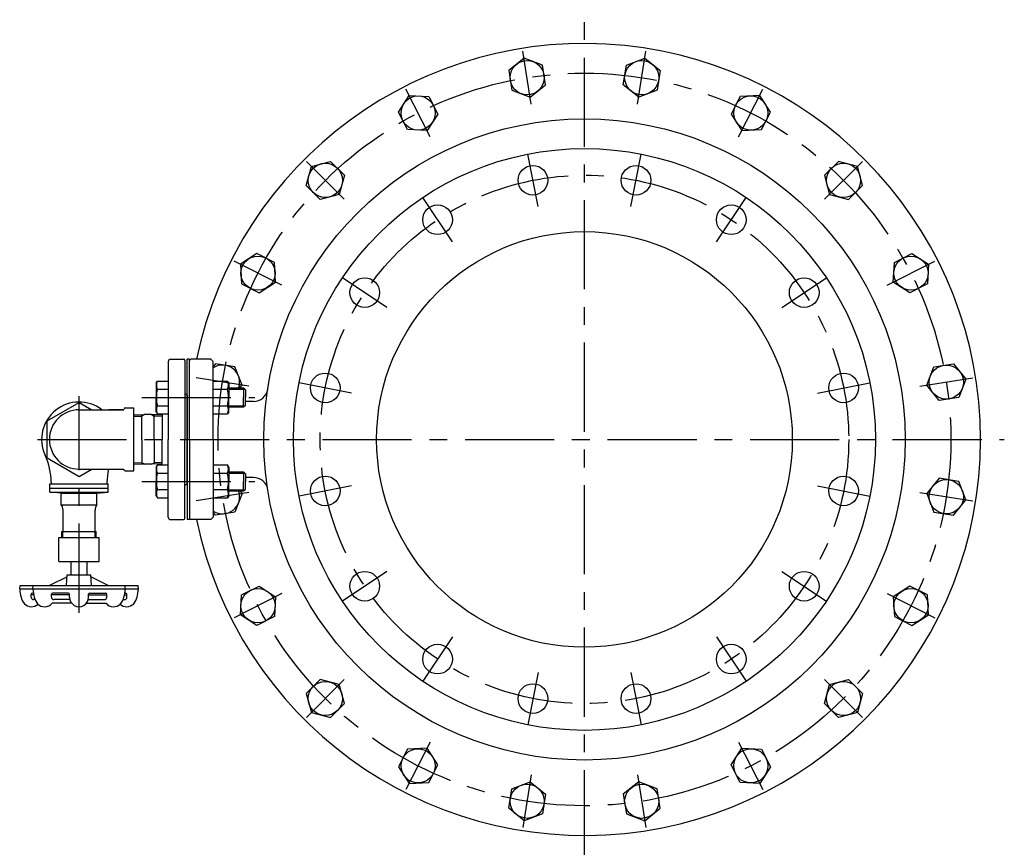
# Model space of a CAD drawing. Extents: x 20 to 492, y 20 to 426.
# Drawn here: x 42 to 250, y 252 to 426 of the extents above; entities that cross this region are included whole.
import ezdxf

# ---------------------------------------------------------------- set-up
doc = ezdxf.new("R2010")
doc.units = 0
doc.header["$LTSCALE"] = 15
doc.linetypes.add('CENTER', pattern=[2, 1.25, -0.25, 0.25, -0.25])
doc.layers.add('CSLAYER1', color=7, linetype='CONTINUOUS')

msp = doc.modelspace()

# ---------------------------------------------------------------- linework, layer by layer
at = {"layer": 'CSLAYER1', "color": 2, "linetype": 'CENTER'}
for p, q in [((161.374978, 249.75), (161.374978, 426.5)), ((150.189914, 408.744716), (148.430026, 419.85621)), ((172.560043, 408.744716), (174.31993, 419.85621)), ((128.914658, 401.831966), (123.807265, 411.85579)), ((193.835299, 401.831966), (198.942692, 411.85579)), ((151.620462, 387.164264), (149.425696, 398.198098)), ((171.129495, 387.164264), (173.324261, 398.198098)), ((110.816844, 388.683135), (102.861892, 396.638086)), ((211.933113, 388.683135), (219.888065, 396.638086)), ((133.596467, 379.69848), (127.346302, 389.052513)), ((189.15349, 379.69848), (195.403655, 389.052513)), ((97.668012, 370.58532), (87.644189, 375.692714)), ((225.081945, 370.58532), (235.105768, 375.692714)), ((119.801498, 365.903511), (110.447465, 372.153676)), ((202.948459, 365.903511), (212.302492, 372.153676)), ((90.755262, 349.310064), (79.643768, 351.069952)), ((231.994695, 349.310064), (243.106189, 351.069952)), ((112.335714, 347.879516), (101.30188, 350.074282)), ((210.414242, 347.879516), (221.448077, 350.074282)), ((54.999978, 301.641747), (54.999978, 347.25)), ((68.204978, 346.963834), (91.999978, 346.963834)), ((46.249978, 338.125), (249.749978, 338.125)), ((68.204978, 329.286165), (91.999978, 329.286165)), ((112.335714, 328.370484), (101.30188, 326.175717)), ((210.414242, 328.370484), (221.448077, 326.175717)), ((90.755262, 326.939935), (79.643768, 325.180048)), ((231.994695, 326.939935), (243.106189, 325.180048)), ((119.801498, 310.346488), (110.447465, 304.096323)), ((202.948459, 310.346488), (212.302492, 304.096323)), ((97.668012, 305.664679), (87.644189, 300.557286)), ((225.081945, 305.664679), (235.105768, 300.557286)), ((133.596467, 296.551519), (127.346302, 287.197486)), ((189.15349, 296.551519), (195.403655, 287.197486)), ((151.620462, 289.085736), (149.425696, 278.051901)), ((171.129495, 289.085736), (173.324261, 278.051901)), ((110.816844, 287.566865), (102.861892, 279.611914)), ((211.933113, 287.566865), (219.888065, 279.611914)), ((128.914658, 274.418033), (123.807265, 264.39421)), ((193.835299, 274.418033), (198.942692, 264.39421)), ((150.189914, 267.505283), (148.430026, 256.39379)), ((172.560043, 267.505283), (174.31993, 256.39379))]:
    msp.add_line(p, q, dxfattribs=at)
at = {"layer": 'CSLAYER1', "color": 7, "linetype": 'CONTINUOUS'}
for p, q in [((148.659684, 418.406206), (145.429149, 415.790171)), ((152.540505, 416.916499), (148.659684, 418.406206)), ((153.190791, 412.810755), (152.540505, 416.916499)), ((169.559166, 412.810755), (170.209451, 416.916499)), ((170.209451, 416.916499), (174.090272, 418.406206)), ((174.090272, 418.406206), (177.320808, 415.790171)), ((145.429149, 415.790171), (146.079435, 411.684427)), ((177.320808, 415.790171), (176.670522, 411.684427)), ((149.960256, 410.19472), (153.190791, 412.810755)), ((172.789701, 410.19472), (169.559166, 412.810755)), ((122.209736, 407.061434), (124.473758, 410.547722)), ((124.473758, 410.547722), (128.624983, 410.330166)), ((146.079435, 411.684427), (149.960256, 410.19472)), ((176.670522, 411.684427), (172.789701, 410.19472)), ((198.276199, 410.547722), (194.124974, 410.330166)), ((200.540221, 407.061434), (198.276199, 410.547722)), ((128.624983, 410.330166), (130.512186, 406.626321)), ((194.124974, 410.330166), (192.237771, 406.626321)), ((124.096939, 403.35759), (122.209736, 407.061434)), ((130.512186, 406.626321), (128.248164, 403.140033)), ((192.237771, 406.626321), (194.501793, 403.140033)), ((198.653018, 403.35759), (200.540221, 407.061434)), ((128.248164, 403.140033), (124.096939, 403.35759)), ((194.501793, 403.140033), (198.653018, 403.35759)), ((103.89998, 395.599998), (107.915259, 396.675888)), ((107.915259, 396.675888), (110.854646, 393.736501)), ((214.834698, 396.675888), (211.895311, 393.736501)), ((218.849977, 395.599998), (214.834698, 396.675888)), ((102.82409, 391.58472), (103.89998, 395.599998)), ((219.925867, 391.58472), (218.849977, 395.599998)), ((110.854646, 393.736501), (109.778756, 389.721223)), ((211.895311, 393.736501), (212.971201, 389.721223)), ((105.763477, 388.645332), (102.82409, 391.58472)), ((109.778756, 389.721223), (105.763477, 388.645332)), ((212.971201, 389.721223), (216.98648, 388.645332)), ((216.98648, 388.645332), (219.925867, 391.58472)), ((92.438544, 377.290242), (88.952256, 375.02622)), ((96.142388, 375.403039), (92.438544, 377.290242)), ((226.607569, 375.403039), (230.311413, 377.290242)), ((230.311413, 377.290242), (233.797701, 375.02622)), ((96.359945, 371.251814), (96.142388, 375.403039)), ((226.390012, 371.251814), (226.607569, 375.403039)), ((88.952256, 375.02622), (89.169812, 370.874995)), ((233.797701, 375.02622), (233.580145, 370.874995)), ((92.873657, 368.987792), (96.359945, 371.251814)), ((229.8763, 368.987792), (226.390012, 371.251814)), ((89.169812, 370.874995), (92.873657, 368.987792)), ((233.580145, 370.874995), (229.8763, 368.987792)), ((73.749978, 354.5), (73.749978, 338.125)), ((74.249978, 355), (76.999978, 355)), ((77.249978, 354.75), (77.249978, 338.125)), ((77.749978, 338.125), (77.749978, 355)), ((78.249978, 355), (77.749978, 355)), ((78.249978, 338.125), (78.249978, 355)), ((78.499978, 355), (78.249978, 354.75)), ((82.749978, 355), (78.499978, 355)), ((82.749978, 355), (83.249978, 354.5)), ((83.249978, 338.125), (83.249978, 354.5)), ((83.709808, 354.070829), (83.249978, 353.502987)), ((87.815551, 353.420543), (83.709808, 354.070829)), ((89.305258, 349.539722), (87.815551, 353.420543)), ((233.444698, 349.539722), (234.934406, 353.420543)), ((234.934406, 353.420543), (239.040149, 354.070829)), ((239.040149, 354.070829), (241.656185, 350.840294)), ((71.204978, 349.963834), (71.472928, 350.427936)), ((71.472928, 350.427936), (73.749978, 350.427936)), ((83.249978, 350.427936), (86.232029, 350.427936)), ((86.499978, 349.963834), (86.232029, 350.427936)), ((241.656185, 350.840294), (240.166477, 346.959473)), ((71.204978, 349.963834), (71.204978, 346.963834)), ((71.472928, 348.695885), (73.749978, 348.695885)), ((83.249978, 348.695885), (86.232029, 348.695885)), ((86.499978, 349.963834), (86.499978, 346.963834)), ((86.499978, 348.963834), (89.624978, 348.963834)), ((86.499978, 348.713834), (89.874978, 348.713834)), ((88.838914, 348.963834), (89.305258, 349.539722)), ((89.624978, 348.963834), (89.624978, 346.963834)), ((89.624978, 348.963834), (89.999978, 348.588834)), ((89.999978, 348.588834), (89.999978, 346.963834)), ((236.060734, 346.309187), (233.444698, 349.539722)), ((71.204978, 343.963834), (71.204978, 346.963834)), ((77.249978, 347.625), (77.624978, 347.625)), ((77.624978, 347.625), (77.749978, 347.5)), ((77.749978, 347.5), (77.749978, 338.125)), ((86.499978, 343.963834), (86.499978, 346.963834)), ((89.624978, 344.963834), (89.624978, 346.963834)), ((89.999978, 345.338834), (89.999978, 346.963834)), ((91.738422, 346.125), (89.999978, 346.125)), ((240.166477, 346.959473), (236.060734, 346.309187)), ((48.249981, 342.022115), (54.999978, 345.919229)), ((54.999978, 345.919227), (57.674659, 344.375)), ((54.999978, 344.375), (64.324978, 344.375)), ((64.324978, 344.375), (61.249978, 344.375)), ((64.674978, 344.75), (66.499978, 344.75)), ((66.499978, 331.5), (66.499978, 344.75)), ((71.472928, 345.231784), (73.749978, 345.231784)), ((83.249978, 345.231784), (86.232029, 345.231784)), ((86.499978, 345.213834), (89.874978, 345.213834)), ((86.499978, 344.963834), (89.624978, 344.963834)), ((89.624978, 344.963834), (89.999978, 345.338834)), ((48.249978, 334.227885), (48.249978, 342.022114)), ((66.499978, 343.293437), (68.749978, 343.36375)), ((66.499978, 342.996343), (68.205951, 343.049655)), ((68.749978, 343.36375), (68.205951, 343.049655)), ((68.205951, 338.125), (68.205951, 343.346749)), ((70.249978, 343.36375), (68.749978, 343.36375)), ((72.499978, 343.293437), (70.249978, 343.36375)), ((70.249978, 343.36375), (70.794006, 343.049655)), ((70.794006, 338.125), (70.794006, 343.346749)), ((72.499978, 342.996343), (70.794006, 343.049655)), ((71.204978, 343.963834), (71.472928, 343.499733)), ((71.472928, 343.499733), (73.749978, 343.499733)), ((72.499978, 343.499733), (72.499978, 338.125)), ((83.249978, 343.499733), (86.232029, 343.499733)), ((86.499978, 343.963834), (86.232029, 343.499733)), ((68.205951, 338.125), (68.205951, 332.903251)), ((70.794006, 338.125), (70.794006, 332.903251)), ((72.499978, 332.750267), (72.499978, 338.125)), ((73.749978, 321.75), (73.749978, 338.125)), ((77.249978, 321.5), (77.249978, 338.125)), ((77.749978, 328.75), (77.749978, 338.125)), ((77.749978, 338.125), (77.749978, 321.25)), ((78.249978, 338.125), (78.249978, 321.25)), ((83.249978, 338.125), (83.249978, 321.75)), ((48.249981, 334.227884), (54.999978, 330.330771)), ((54.999978, 331.875), (64.324978, 331.875)), ((54.999978, 330.330772), (57.674659, 331.875)), ((66.499978, 333.253656), (68.205951, 333.200344)), ((66.499978, 332.956562), (68.749978, 332.88625)), ((68.749978, 332.88625), (68.205951, 333.200344)), ((70.249978, 332.88625), (68.749978, 332.88625)), ((70.249978, 332.88625), (70.794006, 333.200344)), ((72.499978, 332.956562), (70.249978, 332.88625)), ((72.499978, 333.253656), (70.794006, 333.200344)), ((71.204978, 332.286165), (71.472928, 332.750267)), ((71.204978, 332.286165), (71.204978, 329.286165)), ((71.472928, 332.750267), (73.749978, 332.750267)), ((83.249978, 332.750267), (86.232029, 332.750267)), ((86.499978, 332.286165), (86.232029, 332.750267)), ((86.499978, 332.286165), (86.499978, 329.286165)), ((64.674978, 331.5), (66.499978, 331.5)), ((71.472928, 331.018216), (73.749978, 331.018216)), ((83.249978, 331.018216), (86.232029, 331.018216)), ((86.499978, 331.286165), (89.624978, 331.286165)), ((86.499978, 331.036165), (89.874978, 331.036165)), ((89.624978, 331.286165), (89.999978, 330.911165)), ((89.624978, 331.286165), (89.624978, 329.286165)), ((89.999978, 330.911165), (89.999978, 329.286165)), ((91.738422, 330.125), (89.999978, 330.125)), ((236.060734, 329.940813), (233.444698, 326.710277)), ((240.166477, 329.290527), (236.060734, 329.940813)), ((48.874978, 328.75), (61.124978, 328.75)), ((48.874978, 327.009605), (48.874978, 328.75)), ((48.874978, 327.875), (61.124978, 327.875)), ((49.124876, 329.094837), (49.124876, 328.75)), ((60.875081, 329.094837), (60.875081, 328.75)), ((61.124978, 327.009616), (61.124978, 328.75)), ((71.204978, 326.286165), (71.204978, 329.286165)), ((71.472928, 327.554114), (73.749978, 327.554114)), ((77.249978, 328.625), (77.624978, 328.625)), ((77.624978, 328.625), (77.749978, 328.75)), ((83.249978, 327.554114), (86.232029, 327.554114)), ((86.499978, 326.286165), (86.499978, 329.286165)), ((86.499978, 327.536165), (89.874978, 327.536165)), ((89.624978, 327.286165), (89.624978, 329.286165)), ((89.624978, 327.286165), (89.999978, 327.661165)), ((89.999978, 327.661165), (89.999978, 329.286165)), ((241.656185, 325.409706), (240.166477, 329.290527)), ((48.874976, 327.009607), (61.124978, 327.009618)), ((51.249976, 326.843529), (48.874981, 327.009605)), ((51.249976, 326.843531), (58.749978, 326.843535)), ((51.249978, 324.346973), (51.249978, 326.843532)), ((54.999978, 324.346973), (54.999978, 326.843536)), ((58.749978, 326.843538), (61.124978, 327.009615)), ((58.749978, 324.346973), (58.749978, 326.843536)), ((71.204978, 326.286165), (71.472928, 325.822063)), ((71.472928, 325.822063), (73.749978, 325.822063)), ((83.249978, 325.822063), (86.232029, 325.822063)), ((86.499978, 326.286165), (86.232029, 325.822063)), ((86.499978, 327.286165), (89.624978, 327.286165)), ((89.305258, 326.710277), (87.815551, 322.829456)), ((88.838914, 327.286165), (89.305258, 326.710277)), ((233.444698, 326.710277), (234.934406, 322.829456)), ((239.040149, 322.179171), (241.656185, 325.409706)), ((51.249978, 324.346973), (58.749978, 324.346973)), ((51.624978, 318.75), (51.624978, 323.264442)), ((58.374978, 318.75), (58.374978, 323.264442)), ((74.249978, 321.25), (76.999978, 321.25)), ((78.249978, 321.25), (77.749978, 321.25)), ((78.249978, 321.5), (78.499978, 321.25)), ((82.749978, 321.25), (78.499978, 321.25)), ((82.749978, 321.25), (83.249978, 321.75)), ((83.709808, 322.179171), (83.249978, 322.747012)), ((87.815551, 322.829456), (83.709808, 322.179171)), ((234.934406, 322.829456), (239.040149, 322.179171)), ((50.749978, 317.45), (59.249978, 317.45)), ((50.749978, 312.45), (50.749978, 317.45)), ((51.374978, 318.75), (58.624978, 318.75)), ((51.374978, 317.45), (51.374978, 318.75)), ((51.587478, 317.45), (51.587478, 318.75)), ((54.999978, 312.45), (54.999978, 317.45)), ((58.412476, 317.45), (58.412476, 318.75)), ((58.624978, 317.45), (58.624978, 318.75)), ((59.249978, 312.45), (59.249978, 317.45)), ((50.749978, 312.45), (59.249978, 312.45)), ((53.312478, 309.641747), (53.312478, 312.45)), ((56.687478, 309.641747), (56.687478, 312.45)), ((52.476393, 309.191735), (48.785846, 307.391732)), ((52.382058, 307.391762), (52.499976, 309.64176)), ((52.499978, 309.641747), (57.499978, 309.641747)), ((57.617891, 307.391735), (57.499973, 309.641732)), ((57.523563, 309.19176), (61.214113, 307.39176)), ((42.499986, 306.64175), (42.565602, 307.39175)), ((42.565595, 307.391747), (67.434361, 307.391747)), ((45.267585, 306.641747), (45.333201, 307.391747)), ((64.732376, 306.641742), (64.666761, 307.391742)), ((67.499978, 306.641742), (67.434361, 307.391742)), ((89.169812, 305.375004), (92.873657, 307.262207)), ((92.873657, 307.262207), (96.359945, 304.998185)), ((229.8763, 307.262207), (226.390012, 304.998185)), ((233.580145, 305.375004), (229.8763, 307.262207)), ((42.499978, 306.641747), (67.499978, 306.641747)), ((44.918305, 304.891747), (44.918305, 305.516747)), ((45.452519, 305.391747), (44.918305, 305.391747)), ((45.384671, 305.766747), (45.168305, 305.766747)), ((49.179288, 304.891747), (49.179288, 305.516747)), ((52.999978, 305.391747), (49.179288, 305.391747)), ((52.749978, 305.766747), (49.429288, 305.766747)), ((52.999978, 304.891747), (52.999978, 305.516747)), ((56.999978, 304.891747), (56.999978, 305.516747)), ((56.999978, 305.391747), (60.820668, 305.391747)), ((57.249978, 305.766747), (60.570668, 305.766747)), ((60.820668, 304.891747), (60.820668, 305.516747)), ((64.547436, 305.391747), (65.081651, 305.391747)), ((64.615286, 305.766747), (64.831651, 305.766747)), ((65.081651, 304.891747), (65.081651, 305.516747)), ((88.952256, 301.223779), (89.169812, 305.375004)), ((96.359945, 304.998185), (96.142388, 300.84696)), ((226.390012, 304.998185), (226.607569, 300.84696)), ((233.797701, 301.223779), (233.580145, 305.375004)), ((45.724576, 304.391747), (45.418305, 304.391747)), ((53.438728, 303.641747), (49.313378, 303.641747)), ((53.063486, 304.391747), (49.679288, 304.391747)), ((56.561226, 303.641747), (60.686578, 303.641747)), ((56.936471, 304.391747), (60.320668, 304.391747)), ((64.275381, 304.391747), (64.581651, 304.391747)), ((92.438544, 298.959757), (88.952256, 301.223779)), ((96.142388, 300.84696), (92.438544, 298.959757)), ((226.607569, 300.84696), (230.311413, 298.959757)), ((230.311413, 298.959757), (233.797701, 301.223779)), ((105.763477, 287.604667), (102.82409, 284.66528)), ((109.778756, 286.528777), (105.763477, 287.604667)), ((110.854646, 282.513499), (109.778756, 286.528777)), ((211.895311, 282.513499), (212.971201, 286.528777)), ((212.971201, 286.528777), (216.98648, 287.604667)), ((216.98648, 287.604667), (219.925867, 284.66528)), ((102.82409, 284.66528), (103.89998, 280.650002)), ((219.925867, 284.66528), (218.849977, 280.650002)), ((107.915259, 279.574111), (110.854646, 282.513499)), ((214.834698, 279.574111), (211.895311, 282.513499)), ((103.89998, 280.650002), (107.915259, 279.574111)), ((218.849977, 280.650002), (214.834698, 279.574111)), ((124.096939, 272.89241), (122.209736, 269.188565)), ((128.248164, 273.109966), (124.096939, 272.89241)), ((130.512186, 269.623678), (128.248164, 273.109966)), ((192.237771, 269.623678), (194.501793, 273.109966)), ((194.501793, 273.109966), (198.653018, 272.89241)), ((198.653018, 272.89241), (200.540221, 269.188565)), ((128.624983, 265.919833), (130.512186, 269.623678)), ((194.124974, 265.919833), (192.237771, 269.623678)), ((122.209736, 269.188565), (124.473758, 265.702277)), ((200.540221, 269.188565), (198.276199, 265.702277)), ((124.473758, 265.702277), (128.624983, 265.919833)), ((146.079435, 264.565572), (149.960256, 266.05528)), ((149.960256, 266.05528), (153.190791, 263.439244)), ((172.789701, 266.05528), (169.559166, 263.439244)), ((176.670522, 264.565572), (172.789701, 266.05528)), ((198.276199, 265.702277), (194.124974, 265.919833)), ((145.429149, 260.459829), (146.079435, 264.565572)), ((153.190791, 263.439244), (152.540505, 259.333501)), ((169.559166, 263.439244), (170.209451, 259.333501)), ((177.320808, 260.459829), (176.670522, 264.565572)), ((148.659684, 257.843793), (145.429149, 260.459829)), ((152.540505, 259.333501), (148.659684, 257.843793)), ((170.209451, 259.333501), (174.090272, 257.843793)), ((174.090272, 257.843793), (177.320808, 260.459829))]:
    msp.add_line(p, q, dxfattribs=at)
at = {"layer": 'CSLAYER1', "color": 3, "linetype": 'CONTINUOUS'}
for p, q in [((64.499978, 344.55), (64.499978, 344.575)), ((64.499978, 331.675), (64.499978, 331.7))]:
    msp.add_line(p, q, dxfattribs=at)
at = {"layer": 'CSLAYER1', "color": 7, "linetype": 'CONTINUOUS'}
for centre, radius in [((149.30997, 414.300463), 3.6), ((173.439987, 414.300463), 3.6), ((126.360961, 406.843878), 3.6), ((196.388996, 406.843878), 3.6), ((161.374978, 338.125), 67.5), ((161.374978, 338.125), 61.25), ((106.839368, 392.66061), 3.6), ((215.910589, 392.66061), 3.6), ((150.523079, 392.681181), 3.125), ((172.226878, 392.681181), 3.125), ((130.471384, 384.375497), 3.125), ((192.278573, 384.375497), 3.125), ((161.374978, 338.125), 43.75), ((92.6561, 373.139017), 3.6), ((230.093857, 373.139017), 3.6), ((115.124481, 369.028594), 3.125), ((207.625476, 369.028594), 3.125), ((237.550442, 350.190008), 3.6), ((106.818797, 348.976899), 3.125), ((215.93116, 348.976899), 3.125), ((106.818797, 327.273101), 3.125), ((215.93116, 327.273101), 3.125), ((237.550442, 326.059992), 3.6), ((115.124481, 307.221405), 3.125), ((207.625476, 307.221405), 3.125), ((92.6561, 303.110982), 3.6), ((230.093857, 303.110982), 3.6), ((130.471384, 291.874503), 3.125), ((192.278573, 291.874503), 3.125), ((106.839368, 283.589389), 3.6), ((150.523079, 283.568818), 3.125), ((172.226878, 283.568818), 3.125), ((215.910589, 283.589389), 3.6), ((126.360961, 269.406122), 3.6), ((196.388996, 269.406122), 3.6), ((149.30997, 261.949536), 3.6), ((173.439987, 261.949536), 3.6)]:
    msp.add_circle(centre, radius, dxfattribs=at)
at = {"layer": 'CSLAYER1', "color": 2, "linetype": 'CENTER'}
for radius in [77.125, 55.625]:
    msp.add_circle((161.374978, 338.125), radius, dxfattribs=at)
at = {"layer": 'CSLAYER1', "color": 7, "linetype": 'CONTINUOUS'}
for centre, radius, start, end in [((161.374978, 338.125), 83.375, -168.32273, 168.32273), ((74.249978, 354.5), 0.5, 90, 180), ((76.999978, 354.75), 0.25, 0, 90), ((85.199515, 350.190008), 3.6, -19.91366, 122.788397), ((73.195472, 349.561911), 1.927993, 153.308604, 206.691396), ((84.509485, 349.561911), 1.927993, -26.691396, 26.691396), ((78.671278, 346.963834), 7.4038, 166.470805, 180), ((79.033679, 346.963834), 7.4038, 0, 13.529195), ((91.738422, 349.125), 3, 270, 351.023557), ((78.671278, 346.963834), 7.4038, 180, 193.529195), ((79.033679, 346.963834), 7.4038, 346.470805, 360), ((54.999978, 338.125), 7.875, 52.528005, 204.83592), ((54.999978, 338.125), 6.25, 90, 270), ((64.324978, 344.55), 0.175, 270, 360), ((64.674978, 344.575), 0.175, 90, 180), ((73.195472, 344.365758), 1.927993, 153.308604, 206.691396), ((84.509485, 344.365758), 1.927993, -26.691396, 26.691396), ((35.374978, 329.042049), 13.75, 0.21996, 24.83591), ((74.624978, 329.042049), 13.75, 168.110037, 179.78003), ((64.324978, 331.7), 0.175, 0, 90), ((64.674978, 331.675), 0.175, 180, 270), ((73.195472, 331.884241), 1.927993, 153.308604, 206.691396), ((84.509485, 331.884241), 1.927993, -26.691396, 26.691396), ((78.671278, 329.286165), 7.4038, 166.470805, 180), ((79.033679, 329.286165), 7.4038, 0, 13.529195), ((91.738422, 327.125), 3, 8.976443, 90), ((78.671278, 329.286165), 7.4038, 180, 193.529195), ((73.195472, 326.688089), 1.927993, 153.308604, 206.691396), ((84.509485, 326.688089), 1.927993, -26.691396, 26.691396), ((79.033679, 329.286165), 7.4038, 346.470805, 360), ((85.199515, 326.059992), 3.6, -122.788397, 19.91366), ((49.874978, 323.264442), 1.75, -0.000019, 38.21321), ((60.124978, 323.264442), 1.75, 141.78681, 180.00002), ((74.249978, 321.75), 0.5, 180, 270), ((76.999978, 321.5), 0.25, 270, 360), ((56.180013, 308.02707), 13.75, 185.78242, 193.07324), ((45.712975, 305.576847), 3, 192.69883, 222.59927), ((45.168305, 305.516747), 0.25, 90, 179.99998), ((45.418305, 304.891747), 0.5, 179.99998, 269.999963), ((58.947613, 308.02707), 13.75, 185.78242, 193.07324), ((48.480576, 305.576847), 3, 192.69883, 222.59927), ((49.429288, 305.516747), 0.25, 90, 179.99998), ((49.679288, 304.891747), 0.5, 179.99998, 269.999963), ((52.749978, 305.516747), 0.25, 0.00002, 89.99998), ((54.999978, 304.891747), 2, 179.99998, 360), ((57.249978, 305.516747), 0.25, 90, 179.99998), ((60.320668, 304.891747), 0.5, 270.000018, 360), ((60.570668, 305.516747), 0.25, 0, 89.99998), ((61.519378, 305.576847), 3, 317.400756, 347.301152), ((51.052343, 308.02707), 13.75, 346.926775, 354.217596), ((64.581651, 304.891747), 0.5, 270.000018, 360), ((64.831651, 305.516747), 0.25, 0, 89.99998), ((64.286981, 305.576847), 3, 317.400756, 347.301152), ((53.819943, 308.02707), 13.75, 346.926775, 354.217596), ((44.984528, 304.891747), 2, 222.27847, 313.780728), ((47.752129, 304.891747), 2, 222.27847, 321.317814), ((62.247826, 304.891747), 2, 218.68218, 317.721556), ((65.015428, 304.891747), 2, 226.21927, 317.721556)]:
    msp.add_arc(centre, radius, start, end, dxfattribs=at)

doc.saveas('drawing.dxf')
